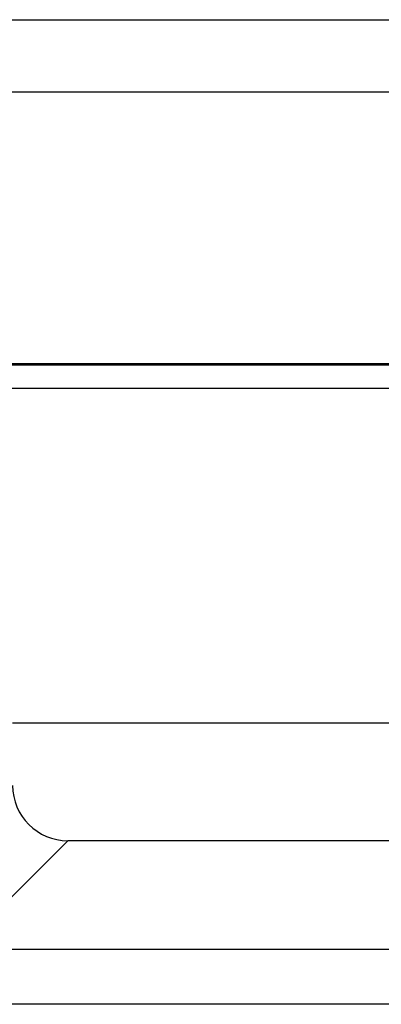
# Model space of a CAD drawing. Units: inches. Extents: x 0.4 to 8, y 0.3 to 10.7.
# Drawn here: x 2.2 to 2.2, y 5.7 to 5.8 of the extents above; entities that cross this region are included whole.
import ezdxf

# ---------------------------------------------------------------- set-up
doc = ezdxf.new("R2010")
doc.units = ezdxf.units.IN
doc.header["$MEASUREMENT"] = 0

msp = doc.modelspace()

# ---------------------------------------------------------------- linework, layer by layer
at = {"color": 7, "linetype": 'Continuous', "lineweight": 25}
for p, q in [((1.50078, 5.84958), (2.99646, 5.84958)), ((2.99646, 5.83646), (1.50078, 5.83646)), ((1.87362, 5.78741), (2.62363, 5.78741)), ((2.62334, 5.78712), (1.87391, 5.78712)), ((2.34196, 5.78288), (2.15529, 5.78288)), ((2.33322, 5.72241), (2.16403, 5.72241)), ((2.17402, 5.70115), (2.1578, 5.68493)), ((2.32323, 5.70115), (2.17402, 5.70115)), ((2.05196, 5.68156), (2.44529, 5.68156)), ((2.44529, 5.67157), (2.05196, 5.67157))]:
    msp.add_line(p, q, dxfattribs=at)
msp.add_ellipse((2.17405, 5.71116), major_axis=(0.00709, 0.00709), ratio=0.997265, start_param=2.357564, end_param=3.925621, dxfattribs=at)

doc.saveas('drawing.dxf')
